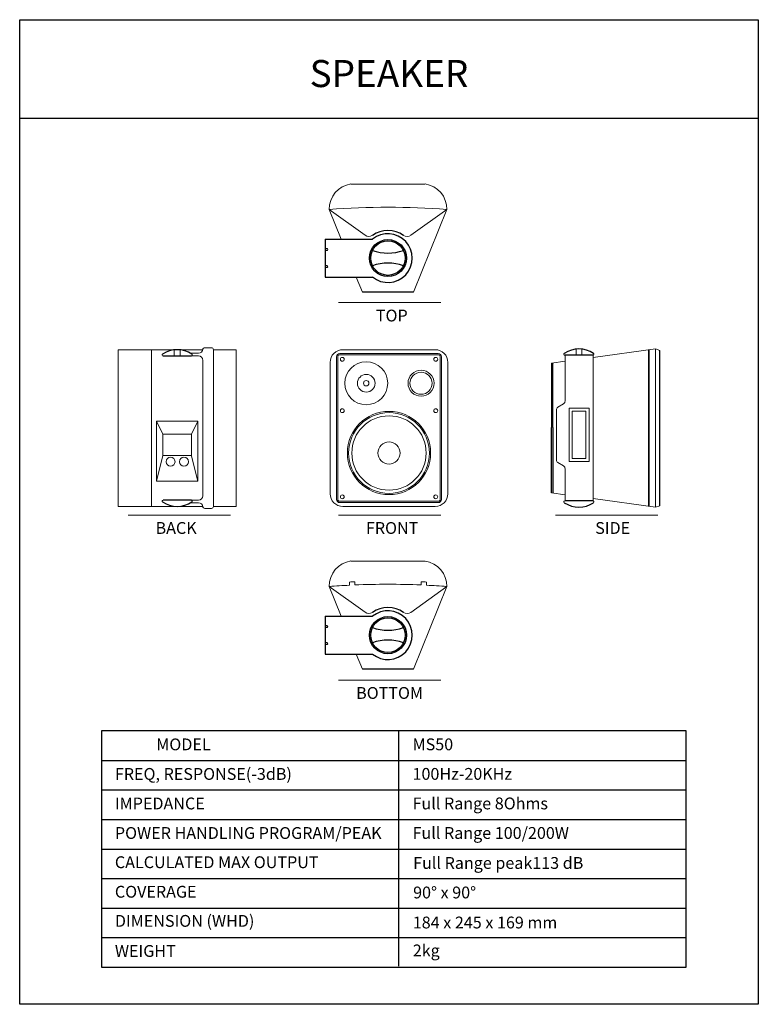
# Model space of a CAD drawing. Units: millimetres. Extents: x 1299 to 2799, y -369 to 1631.
import ezdxf
from ezdxf.enums import TextEntityAlignment as Align

# ---------------------------------------------------------------- set-up
doc = ezdxf.new("R2010")
doc.units = ezdxf.units.MM
doc.layers.add('SOLID-1', color=7, linetype='Continuous', lineweight=20)
doc.styles.add('tuksoo', font='HYWULM_0.TTF')

msp = doc.modelspace()

# ---------------------------------------------------------------- linework, layer by layer
at = {"color": 7, "linetype": 'Continuous'}
for p, q in [((1918.9, 1185.1), (1918.9, 1108.4)), ((1647.3, 947.9), (1589.9, 947.9)), ((2463.2, 949.4), (2405.7, 949.4)), ((2378.7, 933.4), (2378.7, 802.9)), ((2381.7, 802.9), (2381.7, 933.8)), ((2378.7, 669.8), (2378.7, 802.9)), ((2381.7, 802.9), (2381.7, 669.4)), ((1647.3, 655.3), (1589.9, 655.3)), ((2463.2, 653.8), (2405.7, 653.8)), ((1918.9, 419.3), (1918.9, 342.6))]:
    msp.add_line(p, q, dxfattribs=at)
for p, q in [((1918.9, 1185.1), (2015.2, 1185.1)), ((1923.1, 1165.9), (1918.9, 1166.1)), ((1923.1, 1162.4), (1918.9, 1162.2)), ((1923.1, 1131), (1918.9, 1131.2)), ((1923.1, 1127.5), (1918.9, 1127.3)), ((1918.9, 1108.4), (2015.2, 1108.4)), ((2575.4, 960.3), (2575.4, 642.9)), ((2576.7, 960.5), (2576.7, 642.7)), ((1918.9, 419.3), (2015.2, 419.3)), ((1923.1, 400.1), (1918.9, 400.3)), ((1923.1, 396.6), (1918.9, 396.4)), ((1923.1, 365.1), (1918.9, 365.3)), ((1923.1, 361.6), (1918.9, 361.4)), ((1918.9, 342.6), (2015.2, 342.6))]:
    msp.add_line(p, q)
at = {"ltscale": 50}
for p, q in [((2098.4, 1077.6), (1994.7, 1077.6)), ((2575.4, 960.3), (2575.4, 642.9)), ((2098.4, 311.8), (1994.7, 311.8))]:
    msp.add_line(p, q, dxfattribs=at)
at = {"color": 6, "linetype": 'Continuous'}
for p, q in [((1464.8, 126.5), (2652.5, 126.5)), ((1464.8, 126.5), (2652.5, 126.5)), ((1464.8, 66.5), (2652.5, 66.5)), ((1464.8, 66.5), (2652.5, 66.5)), ((1464.8, 6.5), (2464.8, 6.5)), ((1464.8, 6.5), (2652.5, 6.5)), ((1464.8, -53.5), (2464.8, -53.5)), ((1464.8, -53.5), (2652.5, -53.5)), ((1464.8, -113.5), (2464.8, -113.5)), ((1464.8, -113.5), (2652.5, -113.5)), ((1464.8, -173.5), (2464.8, -173.5)), ((1464.8, -173.5), (2652.5, -173.5)), ((1464.8, -233.5), (2652.5, -233.5))]:
    msp.add_line(p, q, dxfattribs=at)
msp.add_lwpolyline([(1298.7, 1631.1), (2798.7, 1631.1), (2798.7, -368.9), (1298.7, -368.9)], close=True)
msp.add_lwpolyline([(1298.7, 1431.1), (2798.7, 1431.1)])
at = {"color": 3, "linetype": 'Continuous'}
msp.add_lwpolyline([(2652.5, 186.5), (1464.8, 186.5), (1464.8, -293.5), (2652.5, -293.5)], close=True, dxfattribs=at)
msp.add_lwpolyline([(2652.5, 186.5), (1464.8, 186.5), (1464.8, -293.5), (2652.5, -293.5)], close=True, dxfattribs=at)
for points in [[(2067.8, 186.5), (2067.8, -231.2)], [(2067.8, 186.5), (2067.8, -291.2)]]:
    msp.add_lwpolyline(points, dxfattribs=at)
at = {"color": 7, "linetype": 'Continuous'}
for centre in [(2046.5, 1146.8), (2046.5, 380.9)]:
    msp.add_circle(centre, 37.7, dxfattribs=at)
at = {"color": 0}
for centre in [(2046.5, 1146.8), (2046.5, 380.9)]:
    msp.add_circle(centre, 35, dxfattribs=at)
at = {"color": 7, "linetype": 'Continuous'}
for centre, radius, start, end in [((2046.5, 1146.8), 56, 55.4932, 124.3298), ((2046.5, 1146.8), 49.5, 230.7823, 129.2177), ((2046.5, 380.9), 56, 55.4932, 124.3298), ((2046.5, 380.9), 49.5, 230.7823, 129.2177)]:
    msp.add_arc(centre, radius, start, end, dxfattribs=at)
for centre in [(1922.7, 1164.2), (1922.7, 1129.2), (1922.7, 398.3), (1922.7, 363.4)]:
    msp.add_arc(centre, 1.79, 282.6804, 77.3196)
at = {"color": 0}
for centre, radius, start, end in [((2046.5, 1252.3), 95.4, 250.7857, 289.2143), ((2046.5, 1041.3), 95.4, 70.7857, 109.2143), ((1618.6, 907.6), 53.2, 55.9613, 124.0387), ((2434.4, 909.1), 53.2, 55.9613, 124.0387), ((1618.6, 695.6), 53.2, 235.9613, 304.0387), ((2434.4, 694.1), 53.2, 235.9613, 304.0387), ((2046.5, 486.4), 95.4, 250.7857, 289.2143), ((2046.5, 275.4), 95.4, 70.7857, 109.2143)]:
    msp.add_arc(centre, radius, start, end, dxfattribs=at)
at = {"color": 7, "linetype": 'Continuous'}
msp.add_open_spline([(2598.4, 643.9), (2598.4, 648.6), (2598.4, 653.4), (2598.4, 658.1), (2598.4, 658.3), (2598.4, 658.4), (2598.4, 658.5), (2598.4, 819.6), (2598.4, 882.3), (2598.4, 959.2)], degree=3, knots=[123.161436, 123.161436, 123.161436, 123.161436, 125.64134, 125.64134, 125.64134, 125.705414, 125.705414, 125.705414, 209.933593, 209.933593, 209.933593, 209.933593], dxfattribs=at)
at = {"layer": 'SOLID-1'}
for p, q in [((2121.6, 1297.3), (1971.5, 1297.3)), ((1927.3, 1245.5), (2000, 1193.2)), ((1927.3, 1245.5), (1951.5, 1185.1)), ((2166.1, 1245.5), (2093.2, 1193.1)), ((2166.1, 1245.5), (2098.4, 1077.6)), ((1982.3, 1108.4), (1994.7, 1077.6)), ((1946, 1056.4), (2154, 1056.4)), ((1499, 960.8), (1499, 642.3)), ((1670.6, 960.8), (1499, 960.8)), ((1566.3, 642.3), (1566.3, 960.8)), ((1612.7, 960.5), (1612.7, 947.9)), ((1624.4, 960.5), (1624.4, 947.9)), ((1688.1, 964.7), (1674.5, 964.7)), ((1738.2, 960.8), (1692, 960.8)), ((1692.1, 960.8), (1692.1, 642.3)), ((1738.2, 642.3), (1738.2, 960.8)), ((2142.3, 960.8), (1955.1, 960.8)), ((2428.6, 962), (2428.6, 949.4)), ((2440.3, 962), (2440.3, 949.4)), ((2590.2, 962.3), (2463.2, 944.9)), ((2598.4, 959.2), (2590.2, 962.3)), ((2590.2, 962.3), (2590.2, 640.8)), ((1645.7, 953.4), (1661.7, 953.4)), ((1648, 948.2), (1661.7, 948.2)), ((1942.1, 946.5), (1942.1, 656.7)), ((1944.7, 946.5), (1944.7, 656.7)), ((2148.8, 953), (1948.6, 953)), ((2148.8, 950.4), (1948.6, 950.4)), ((2152.7, 946.5), (2152.7, 656.7)), ((2155.3, 946.5), (2155.3, 656.7)), ((2406.3, 949.4), (2406.3, 856.5)), ((2463.2, 949.4), (2463.2, 653.8)), ((1670.8, 664.1), (1670.8, 939.1)), ((1929.1, 934.8), (1929.1, 668.3)), ((2168.3, 668.3), (2168.3, 934.8)), ((2406.3, 937.2), (2378.7, 933.4)), ((2391.8, 844), (2403.1, 851)), ((2414.4, 842.1), (2414.4, 733.5)), ((2414.4, 842.1), (2455, 842.1)), ((2455, 842.1), (2455, 733.5)), ((2388.7, 838.4), (2388.7, 737.1)), ((2420.9, 835.6), (2420.9, 740)), ((2420.9, 835.6), (2448.5, 835.6)), ((2448.5, 835.6), (2448.5, 740)), ((1576.6, 815.3), (1660.6, 815.3)), ((1576.6, 815.3), (1576.6, 693.6)), ((1576.6, 815.3), (1589.6, 789.3)), ((1660.6, 815.3), (1647.6, 789.3)), ((1660.6, 815.3), (1660.6, 693.6)), ((1589.6, 789.3), (1589.6, 745.6)), ((1589.6, 789.3), (1647.6, 789.3)), ((1647.6, 789.3), (1647.6, 744.2)), ((1589.6, 745.6), (1576.6, 693.6)), ((1647.6, 745.6), (1589.6, 745.6)), ((1660.6, 693.6), (1647.6, 744.2)), ((2391.8, 731.6), (2403.1, 724.6)), ((2414.4, 733.5), (2455, 733.5)), ((2420.9, 740), (2448.5, 740)), ((2406.3, 653.8), (2406.3, 719)), ((1660.6, 693.6), (1576.6, 693.6)), ((2406.3, 666), (2378.7, 669.8)), ((1499, 642.3), (1670.6, 642.3)), ((1645.7, 649.8), (1661.7, 649.8)), ((1648, 655), (1661.7, 655)), ((1692, 642.3), (1738.2, 642.3)), ((2148.8, 652.8), (1948.6, 652.8)), ((2148.8, 650.2), (1948.6, 650.2)), ((1955.1, 642.3), (2142.3, 642.3)), ((2590.2, 640.8), (2463.2, 658.2)), ((2598.4, 643.9), (2590.2, 640.8)), ((1518.8, 624.8), (1726.8, 624.8)), ((1688.1, 638.4), (1674.5, 638.4)), ((1946, 624.8), (2154, 624.8)), ((2386.8, 624.8), (2594.8, 624.8)), ((2121.6, 531.5), (1971.5, 531.5)), ((1968.3, 488.8), (1968.3, 482.3)), ((1979.1, 482.8), (1979.1, 489.3)), ((2114, 482.8), (2114, 489.3)), ((2124.8, 488.8), (2124.8, 482.3)), ((1927.3, 479.7), (2000, 427.4)), ((1927.3, 479.7), (1951.5, 419.3)), ((2166.1, 479.7), (2093.2, 427.2)), ((2166.1, 479.7), (2098.4, 311.8)), ((1982.3, 342.6), (1994.7, 311.8)), ((1946, 289.8), (2154, 289.8))]:
    msp.add_line(p, q, dxfattribs=at)
for centre, radius in [((1953.8, 941.3), 3.92), ((2143.6, 941.3), 3.92), ((2002.5, 892.6), 43.6), ((2002.5, 892.6), 17.9), ((2113.8, 892.6), 26.4), ((2113.8, 892.6), 22.5), ((2002.5, 892.6), 5.56), ((1953.8, 836.8), 3.92), ((2143.6, 836.8), 3.92), ((2048.7, 750.9), 84.6), ((2048.7, 750.9), 82), ((2048.7, 750.9), 75.5), ((2048.7, 750.9), 22.4), ((1605, 733.3), 9.11), ((1632.2, 733.3), 9.11), ((1953.8, 661.9), 3.92), ((2143.6, 661.9), 3.92)]:
    msp.add_circle(centre, radius, dxfattribs=at)
for centre, radius, start, end in [((1979, 1246.1), 51.8, 98.3606, 180.6089), ((2114.4, 1246.1), 51.8, 359.3911, 81.6394), ((2046.7, -317.2), 1567.3, 85.6298, 94.3702), ((2007.6, 1203.8), 13, 234.2658, 304.3298), ((2085.6, 1203.6), 13, 235.4932, 305.7342), ((1661.7, 962.5), 9.1, 270, 0), ((1674.5, 960.8), 3.9, 90, 180), ((1688.1, 960.8), 3.9, 0, 90), ((1955.1, 934.8), 26, 90, 180), ((2142.3, 934.8), 26, 0, 90), ((1590.4, 950.1), 2.28, 134.7704, 257.5509), ((1646.7, 950.1), 2.28, 282.4491, 45.2296), ((1661.7, 939.1), 9.1, 0, 90), ((1948.6, 946.5), 6.5, 90, 180), ((1948.6, 946.5), 3.9, 90, 180), ((2148.8, 946.5), 6.5, 0, 90), ((2148.8, 946.5), 3.9, 0, 90), ((2406.2, 951.6), 2.28, 134.7704, 257.5509), ((2462.6, 951.6), 2.28, 282.4491, 45.2296), ((2395.2, 838.4), 6.5, 121.533, 180), ((2399.8, 856.5), 6.5, 301.533, 0), ((2395.2, 737.1), 6.5, 180, 238.467), ((2399.8, 719), 6.5, 0, 58.467), ((1661.7, 664.1), 9.1, 270, 0), ((1955.1, 668.3), 26, 180, 270), ((2142.3, 668.3), 26, 270, 0), ((1590.4, 653.1), 2.28, 102.4491, 225.2296), ((1646.7, 653.1), 2.28, 314.7704, 77.5509), ((1646.7, 653.1), 2.28, 314.7704, 77.5509), ((1661.7, 640.7), 9.1, 4.1946, 90), ((1674.5, 642.3), 3.9, 180, 270), ((1688.1, 642.3), 3.9, 270, 0), ((1948.6, 656.7), 6.5, 180, 270), ((1948.6, 656.7), 3.9, 180, 270), ((2148.8, 656.7), 6.5, 270, 0), ((2148.8, 656.7), 3.9, 270, 0), ((2406.2, 651.6), 2.28, 102.4491, 225.2296), ((2462.6, 651.6), 2.28, 314.7704, 77.5509), ((1979, 480.3), 51.8, 98.3606, 180.6089), ((2114.4, 480.2), 51.8, 359.3911, 81.6394), ((2046.7, -1083), 1567.3, 92.8673, 94.3702), ((2046.7, -1083), 1573.8, 92.4625, 92.8555), ((2046.7, -1083), 1567.3, 87.5399, 92.4727), ((2046.4, -1083), 1573.8, 87.1445, 87.5375), ((2046.7, -1083), 1567.3, 85.6298, 87.1453), ((2007.6, 437.9), 13, 234.2658, 304.3298), ((2085.6, 437.8), 13, 235.4932, 305.7342)]:
    msp.add_arc(centre, radius, start, end, dxfattribs=at)

# ---------------------------------------------------------------- texts
at = {"style": 'tuksoo'}
msp.add_text('SPEAKER', height=55, dxfattribs=at).set_placement((2048.7, 1494.2), align=Align.CENTER)
for s, p in [('TOP', (2022, 1018.1)), ('BACK', (1574.6, 586.6)), ('FRONT', (2001.8, 586.6)), ('SIDE', (2467.5, 586.6)), ('BOTTOM', (1981.9, 251.5)), ('MODEL', (1576, 147)), ('MS50', (2096.5, 147.1)), ('FREQ, RESPONSE(-3dB)', (1492, 87)), ('100Hz-20KHz', (2096.5, 87.1)), ('IMPEDANCE', (1492, 27)), ('Full Range 8Ohms', (2096.5, 27.1)), ('POWER HANDLING PROGRAM/PEAK', (1492, -33)), ('Full Range 100/200W', (2096.5, -32.9)), ('CALCULATED MAX OUTPUT', (1492, -92.3)), ('Full Range peak113 dB', (2097.7, -93.8)), ('COVERAGE', (1492, -152.3)), ('90%%D x 90%%D', (2097.7, -153.8)), ('DIMENSION (WHD)', (1492, -211.5)), ('184 x 245 x 169 mm', (2097, -214.8)), ('WEIGHT', (1492, -272.6)), ('2kg', (2097, -271.5))]:
    msp.add_text(s, height=24, dxfattribs=at).set_placement(p)

doc.saveas('drawing.dxf')
